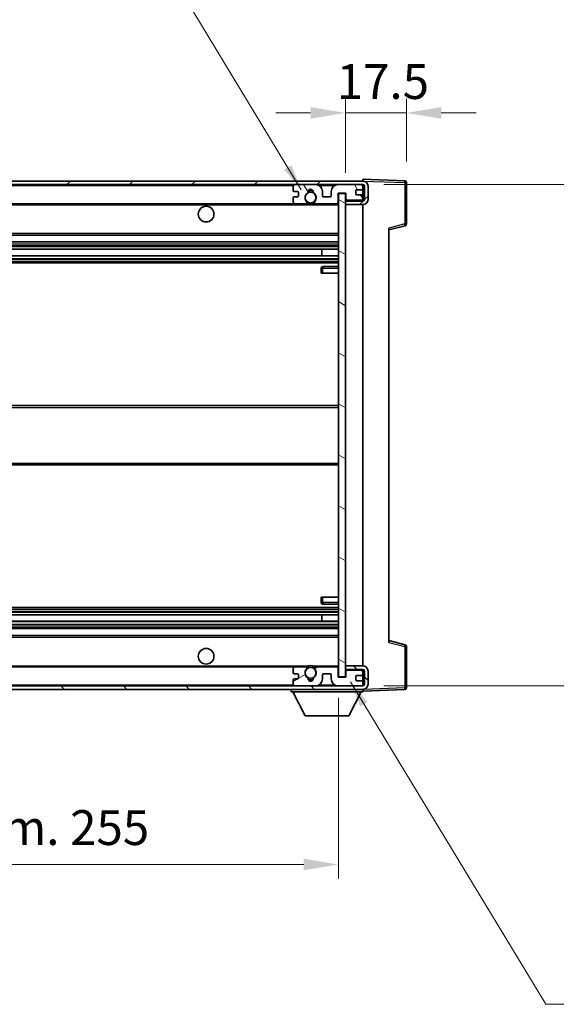
# Model space of a CAD drawing. Units: millimetres. Extents: x 0 to 9258, y 0 to 1124.
# Drawn here: x 2190 to 2344, y 668 to 950 of the extents above; entities that cross this region are included whole.
import ezdxf

# ---------------------------------------------------------------- set-up
doc = ezdxf.new("R2010")
doc.units = ezdxf.units.MM
doc.header["$LTSCALE"] = 3
doc.layers.get('Defpoints').update_dxf_attribs({"lineweight": 25})
for name, color, linetype, lineweight in [('Dimension (ISO)', 7, 'Continuous', 18), ('Hatch (ISO)', 1, 'Continuous', 18), ('Symbol (ISO)', 7, 'Continuous', 18), ('Visible (ISO)', 7, 'Continuous', 35), ('Visible Narrow (ISO)', 7, 'Continuous', 25)]:
    doc.layers.add(name, color=color, linetype=linetype, lineweight=lineweight)
doc.styles.add('Note Text (TK)', font='txt')
doc.dimstyles.new('Default - Method 1b (TK)', dxfattribs={"dimscale": 3, "dimtxt": 2.5, "dimasz": 2.5, "dimexe": 1, "dimexo": 1.5, "dimgap": 1, "dimtad": 1, "dimtoh": 1, "dimrnd": 1e-08, "dimdsep": 46, "dimtxsty": 'Note Text (TK)', "dimcen": 0.09, "dimdle": 5, "dimclrd": 100, "dimclre": 100, "dimclrt": 7, "dimadec": 1, "dimazin": 1, "dimtfac": 1, "dimtmove": 0, "dimatfit": 3, "dimfxl": 1, "dimtolj": 1, "dimlwd": -1, "dimlwe": -1, "dimarcsym": 0})
doc.dimstyles.new('Default - Method 1b (TK)$7', dxfattribs={"dimscale": 3, "dimtxt": 2.5, "dimasz": 2.5, "dimexe": 1, "dimexo": 1.5, "dimgap": 1, "dimtad": 1, "dimtoh": 1, "dimrnd": 1e-08, "dimdsep": 46, "dimtxsty": 'Note Text (TK)', "dimcen": 0.09, "dimdle": 5, "dimclrd": 100, "dimclre": 100, "dimclrt": 7, "dimadec": 1, "dimazin": 1, "dimtfac": 1, "dimtmove": 0, "dimatfit": 3, "dimfxl": 1, "dimtolj": 1, "dimlwd": -1, "dimlwe": -1, "dimarcsym": 0})

# ---------------------------------------------------------------- blocks, each defined once
blk = doc.blocks.new('*D212')
at = {"layer": 'Defpoints', "color": 0}
for p in [(2026.67, 761.48), (2281.67, 761.58), (2281.67, 707.69)]:
    blk.add_point(p, dxfattribs=at)
at = {"layer": 'Dimension (ISO)', "color": 100}
for p, q in [((2026.67, 755.48), (2026.67, 703.69)), ((2281.67, 755.58), (2281.67, 703.69)), ((2036.67, 707.69), (2271.67, 707.69))]:
    blk.add_line(p, q, dxfattribs=at)
for points in [[(2036.67, 709.35), (2036.67, 706.02), (2026.67, 707.69)], [(2271.67, 709.35), (2271.67, 706.02), (2281.67, 707.69)]]:
    blk.add_solid(points, dxfattribs=at)
at = {"layer": 'Dimension (ISO)', "color": 7, "insert": (2078.26, 718.28), "char_height": 10, "attachment_point": 4, "style": 'Note Text (TK)'}
blk.add_mtext('\\A1;\\fＭＳ Ｐゴシック|b0|i0;\\H10.0000;有効寸法 / Max dim. 255', dxfattribs=at)
blk = doc.blocks.new('*D213')
at = {"layer": 'Defpoints', "color": 0}
for p in [(2301.17, 923.56), (2301.17, 903.56), (2283.67, 900.38)]:
    blk.add_point(p, dxfattribs=at)
at = {"layer": 'Dimension (ISO)', "color": 100}
for p, q in [((2283.67, 906.38), (2283.67, 927.56)), ((2301.17, 909.56), (2301.17, 927.56)), ((2273.67, 923.56), (2263.67, 923.56)), ((2283.67, 923.56), (2301.17, 923.56)), ((2311.17, 923.56), (2321.17, 923.56))]:
    blk.add_line(p, q, dxfattribs=at)
for points in [[(2273.67, 925.22), (2273.67, 921.89), (2283.67, 923.56)], [(2311.17, 925.22), (2311.17, 921.89), (2301.17, 923.56)]]:
    blk.add_solid(points, dxfattribs=at)
at = {"layer": 'Dimension (ISO)', "color": 7, "insert": (2281.17, 932.56), "char_height": 10, "attachment_point": 4, "style": 'Note Text (TK)'}
blk.add_mtext('\\A1;17.5', dxfattribs=at)
blk = doc.blocks.new('*D215')
at = {"layer": 'Defpoints', "color": 0}
for p in [(2288.67, 902.98), (2288.67, 758.98), (2364.67, 758.98)]:
    blk.add_point(p, dxfattribs=at)
at = {"layer": 'Dimension (ISO)', "color": 100}
for p, q in [((2364.67, 902.98), (2364.67, 1083.37)), ((2294.67, 902.98), (2368.67, 902.98)), ((2364.67, 768.98), (2364.67, 892.98)), ((2294.67, 758.98), (2368.67, 758.98))]:
    blk.add_line(p, q, dxfattribs=at)
for points in [[(2363, 892.98), (2366.33, 892.98), (2364.67, 902.98)], [(2363, 768.98), (2366.33, 768.98), (2364.67, 758.98)]]:
    blk.add_solid(points, dxfattribs=at)
at = {"layer": 'Dimension (ISO)', "color": 7, "insert": (2354.08, 927.26), "char_height": 10, "attachment_point": 4, "rotation": 90, "style": 'Note Text (TK)'}
blk.add_mtext('\\A1;\\fＭＳ Ｐゴシック|b0|i0;\\H10.0000;有効寸法 / Max dim. 144', dxfattribs=at)

msp = doc.modelspace()

# ---------------------------------------------------------------- hatches: boundary and pattern name
at = {"layer": 'Hatch (ISO)'}
h = msp.add_hatch(dxfattribs=at)
h.set_pattern_fill('ANSI31', color=256, scale=101.6, style=0)
h.set_pattern_definition([(45, (1125, -32), (-8.98026, 8.98026), [])])
edge = h.paths.add_edge_path()
edge.add_line((2288.6665, 898.2265), (2283.6665, 898.2265))
edge.add_line((2283.6665, 898.2265), (2283.6665, 897.2265))
edge.add_line((2283.6665, 897.2265), (2288.6665, 897.2265))
edge.add_ellipse((2288.6665, 898.7265), major_axis=(0, -1.5), ratio=1, start_angle=0, end_angle=90)
edge.add_line((2290.1665, 898.7265), (2290.1665, 902.4765))
edge.add_ellipse((2288.6665, 902.4765), major_axis=(1.5, 0), ratio=1, start_angle=0, end_angle=90)
edge.add_line((2288.6665, 903.9765), (2039.1665, 903.9765))
edge.add_line((2039.1665, 903.9765), (2039.1665, 902.9892))
edge.add_line((2039.1665, 902.9892), (2039.1665, 902.9765))
edge.add_line((2039.1665, 902.9765), (2039.2915, 902.9765))
edge.add_line((2039.2915, 902.9765), (2050.8665, 902.9765))
edge.add_line((2050.8665, 902.9765), (2269.1665, 902.9765))
edge.add_line((2269.1665, 902.9765), (2275.0665, 902.9765))
edge.add_line((2275.0665, 902.9765), (2281.5665, 902.9765))
edge.add_line((2281.5665, 902.9765), (2288.1665, 902.9765))
edge.add_line((2288.1665, 902.9765), (2288.6665, 902.9765))
edge.add_ellipse((2288.6665, 902.4765), major_axis=(0, 0.5), ratio=1, start_angle=270, end_angle=360, ccw=False)
edge.add_line((2289.1665, 902.4765), (2289.1665, 898.7265))
edge.add_ellipse((2288.6665, 898.7265), major_axis=(0.5, 0), ratio=1, start_angle=270, end_angle=360, ccw=False)
h = msp.add_hatch(dxfattribs=at)
h.set_pattern_fill('ANSI31', color=256, scale=101.6, angle=75.000175, style=0)
h.set_pattern_definition([(120.0002, (1125, -32), (-10.9985, -6.35003), [])])
edge = h.paths.add_edge_path()
edge.add_ellipse((2269.1665, 902.4765), major_axis=(0, 0.5), ratio=1, start_angle=0, end_angle=90)
edge.add_line((2268.6665, 902.4765), (2268.6665, 901.2765))
edge.add_ellipse((2268.9665, 901.2765), major_axis=(-0.3, 0), ratio=1, start_angle=0, end_angle=90)
edge.add_line((2268.9665, 900.9765), (2269.8665, 900.9765))
edge.add_ellipse((2269.8665, 900.6765), major_axis=(0, 0.3), ratio=1, start_angle=270, end_angle=360, ccw=False)
edge.add_line((2270.1665, 900.6765), (2270.1665, 899.7765))
edge.add_ellipse((2269.8665, 899.7765), major_axis=(0.3, 0), ratio=1, start_angle=270, end_angle=360, ccw=False)
edge.add_line((2269.8665, 899.4765), (2268.9665, 899.4765))
edge.add_ellipse((2268.9665, 899.1765), major_axis=(0, 0.3), ratio=1, start_angle=0, end_angle=90)
edge.add_line((2268.6665, 899.1765), (2268.6665, 897.9765))
edge.add_ellipse((2269.1665, 897.9765), major_axis=(-0.5, 0), ratio=1, start_angle=0, end_angle=90)
edge.add_line((2269.1665, 897.4765), (2272.1909, 897.4765))
edge.add_ellipse((2272.1909, 897.8765), major_axis=(0, -0.4), ratio=1, start_angle=0, end_angle=132.45415)
edge.add_ellipse((2273.6665, 899.2265), major_axis=(-1.1805, -1.08), ratio=1, start_angle=261.020412, end_angle=360, ccw=False)
edge.add_ellipse((2272.6186, 900.8114), major_axis=(0.1655, -0.2502), ratio=1, start_angle=0, end_angle=60.082872)
edge.add_ellipse((2273.6665, 900.8765), major_axis=(-0.7486, -0.0465), ratio=1, start_angle=172.885131, end_angle=360, ccw=False)
edge.add_ellipse((2274.7145, 900.8114), major_axis=(-0.2994, 0.0186), ratio=1, start_angle=0, end_angle=60.082872)
edge.add_ellipse((2273.6665, 899.2265), major_axis=(0.8825, 1.3346), ratio=1, start_angle=261.020412, end_angle=360, ccw=False)
edge.add_ellipse((2275.1422, 897.8765), major_axis=(-0.2951, 0.27), ratio=1, start_angle=0, end_angle=132.45415)
edge.add_line((2275.1422, 897.4765), (2281.1665, 897.4765))
edge.add_ellipse((2281.1665, 897.8765), major_axis=(0, -0.4), ratio=1, start_angle=0, end_angle=90)
edge.add_line((2281.5665, 897.8765), (2281.5665, 900.4765))
edge.add_line((2281.5665, 900.4765), (2283.7665, 900.4765))
edge.add_line((2283.7665, 900.4765), (2283.7665, 898.8765))
edge.add_ellipse((2284.1665, 898.8765), major_axis=(-0.4, 0), ratio=1, start_angle=0, end_angle=90)
edge.add_line((2284.1665, 898.4765), (2288.1665, 898.4765))
edge.add_ellipse((2288.1665, 898.9765), major_axis=(0, -0.5), ratio=1, start_angle=0, end_angle=90)
edge.add_line((2288.6665, 898.9765), (2288.6665, 899.6765))
edge.add_ellipse((2288.3665, 899.6765), major_axis=(0.3, 0), ratio=1, start_angle=0, end_angle=90)
edge.add_line((2288.3665, 899.9765), (2286.9665, 899.9765))
edge.add_ellipse((2286.9665, 900.2765), major_axis=(0, -0.3), ratio=1, start_angle=270, end_angle=360, ccw=False)
edge.add_line((2286.6665, 900.2765), (2286.6665, 901.1765))
edge.add_ellipse((2286.9665, 901.1765), major_axis=(-0.3, 0), ratio=1, start_angle=270, end_angle=360, ccw=False)
edge.add_line((2286.9665, 901.4765), (2288.3665, 901.4765))
edge.add_ellipse((2288.3665, 901.7765), major_axis=(0, -0.3), ratio=1, start_angle=0, end_angle=90)
edge.add_line((2288.6665, 901.7765), (2288.6665, 902.4765))
edge.add_ellipse((2288.1665, 902.4765), major_axis=(0.5, 0), ratio=1, start_angle=0, end_angle=90)
edge.add_line((2288.1665, 902.9765), (2281.5665, 902.9765))
edge.add_ellipse((2281.5665, 900.9765), major_axis=(0, 2), ratio=1, start_angle=0, end_angle=90)
edge.add_line((2279.5665, 900.9765), (2279.5665, 899.7765))
edge.add_ellipse((2279.2665, 899.7765), major_axis=(0.3, 0), ratio=1, start_angle=270, end_angle=360, ccw=False)
edge.add_line((2279.2665, 899.4765), (2277.3665, 899.4765))
edge.add_ellipse((2277.3665, 899.7765), major_axis=(0, -0.3), ratio=1, start_angle=270, end_angle=360, ccw=False)
edge.add_line((2277.0665, 899.7765), (2277.0665, 900.9765))
edge.add_ellipse((2275.0665, 900.9765), major_axis=(2, 0), ratio=1, start_angle=0, end_angle=90)
edge.add_line((2275.0665, 902.9765), (2269.1665, 902.9765))
h = msp.add_hatch(dxfattribs=at)
h.set_pattern_fill('ANSI31', color=256, scale=101.6, angle=105.000246, style=0)
h.set_pattern_definition([(150.0002, (1125, -32), (-6.34995, -10.99855), [])])
h.paths.add_polyline_path([(2283.6665, 900.3765), (2281.6665, 900.3765), (2281.6665, 761.5765), (2283.6665, 761.5765), (2283.6665, 763.7265), (2283.6665, 764.7265), (2283.6665, 897.2265), (2283.6665, 898.2265)])
h = msp.add_hatch(dxfattribs=at)
h.set_pattern_fill('ANSI31', color=256, scale=101.6, angle=90.00021, style=0)
h.set_pattern_definition([(135.0002, (1125, -32), (-8.98022, -8.98029), [])])
edge = h.paths.add_edge_path()
edge.add_line((2283.6665, 763.7265), (2288.6665, 763.7265))
edge.add_ellipse((2288.6665, 763.2265), major_axis=(0, 0.5), ratio=1, start_angle=270, end_angle=360, ccw=False)
edge.add_line((2289.1665, 763.2265), (2289.1665, 759.4765))
edge.add_ellipse((2288.6665, 759.4765), major_axis=(0.5, 0), ratio=1, start_angle=270, end_angle=360, ccw=False)
edge.add_line((2288.6665, 758.9765), (2288.1665, 758.9765))
edge.add_line((2288.1665, 758.9765), (2281.5665, 758.9765))
edge.add_line((2281.5665, 758.9765), (2275.0665, 758.9765))
edge.add_line((2275.0665, 758.9765), (2269.1665, 758.9765))
edge.add_line((2269.1665, 758.9765), (2050.8665, 758.9765))
edge.add_line((2050.8665, 758.9765), (2039.2915, 758.9765))
edge.add_line((2039.2915, 758.9765), (2039.1665, 758.9765))
edge.add_line((2039.1665, 758.9765), (2039.1665, 758.9639))
edge.add_line((2039.1665, 758.9639), (2039.1665, 757.9765))
edge.add_line((2039.1665, 757.9765), (2288.6665, 757.9765))
edge.add_ellipse((2288.6665, 759.4765), major_axis=(0, -1.5), ratio=1, start_angle=0, end_angle=90)
edge.add_line((2290.1665, 759.4765), (2290.1665, 763.2265))
edge.add_ellipse((2288.6665, 763.2265), major_axis=(1.5, 0), ratio=1, start_angle=0, end_angle=90)
edge.add_line((2288.6665, 764.7265), (2283.6665, 764.7265))
edge.add_line((2283.6665, 764.7265), (2283.6665, 763.7265))
h = msp.add_hatch(dxfattribs=at)
h.set_pattern_fill('ANSI31', color=256, scale=101.6, angle=-14.999978, style=0)
h.set_pattern_definition([(30, (1125, -32), (-6.35, 10.99852), [])])
edge = h.paths.add_edge_path()
edge.add_ellipse((2269.1665, 759.4765), major_axis=(-0.5, 0), ratio=1, start_angle=0, end_angle=90)
edge.add_line((2269.1665, 758.9765), (2275.0665, 758.9765))
edge.add_ellipse((2275.0665, 760.9765), major_axis=(0, -2), ratio=1, start_angle=0, end_angle=90)
edge.add_line((2277.0665, 760.9765), (2277.0665, 762.1765))
edge.add_ellipse((2277.3665, 762.1765), major_axis=(-0.3, 0), ratio=1, start_angle=270, end_angle=360, ccw=False)
edge.add_line((2277.3665, 762.4765), (2279.2665, 762.4765))
edge.add_ellipse((2279.2665, 762.1765), major_axis=(0, 0.3), ratio=1, start_angle=270, end_angle=360, ccw=False)
edge.add_line((2279.5665, 762.1765), (2279.5665, 760.9765))
edge.add_ellipse((2281.5665, 760.9765), major_axis=(-2, 0), ratio=1, start_angle=0, end_angle=90)
edge.add_line((2281.5665, 758.9765), (2288.1665, 758.9765))
edge.add_ellipse((2288.1665, 759.4765), major_axis=(0, -0.5), ratio=1, start_angle=0, end_angle=90)
edge.add_line((2288.6665, 759.4765), (2288.6665, 760.1765))
edge.add_ellipse((2288.3665, 760.1765), major_axis=(0.3, 0), ratio=1, start_angle=0, end_angle=90)
edge.add_line((2288.3665, 760.4765), (2286.9665, 760.4765))
edge.add_ellipse((2286.9665, 760.7765), major_axis=(0, -0.3), ratio=1, start_angle=270, end_angle=360, ccw=False)
edge.add_line((2286.6665, 760.7765), (2286.6665, 761.6765))
edge.add_ellipse((2286.9665, 761.6765), major_axis=(-0.3, 0), ratio=1, start_angle=270, end_angle=360, ccw=False)
edge.add_line((2286.9665, 761.9765), (2288.3665, 761.9765))
edge.add_ellipse((2288.3665, 762.2765), major_axis=(0, -0.3), ratio=1, start_angle=0, end_angle=90)
edge.add_line((2288.6665, 762.2765), (2288.6665, 762.9765))
edge.add_ellipse((2288.1665, 762.9765), major_axis=(0.5, 0), ratio=1, start_angle=0, end_angle=90)
edge.add_line((2288.1665, 763.4765), (2284.1665, 763.4765))
edge.add_ellipse((2284.1665, 763.0765), major_axis=(0, 0.4), ratio=1, start_angle=0, end_angle=90)
edge.add_line((2283.7665, 763.0765), (2283.7665, 761.4765))
edge.add_line((2283.7665, 761.4765), (2281.5665, 761.4765))
edge.add_line((2281.5665, 761.4765), (2281.5665, 764.0765))
edge.add_ellipse((2281.1665, 764.0765), major_axis=(0.4, 0), ratio=1, start_angle=0, end_angle=90)
edge.add_line((2281.1665, 764.4765), (2275.1422, 764.4765))
edge.add_ellipse((2275.1422, 764.0765), major_axis=(0, 0.4), ratio=1, start_angle=0, end_angle=132.45415)
edge.add_ellipse((2273.6665, 762.7265), major_axis=(1.1805, 1.08), ratio=1, start_angle=261.020412, end_angle=360, ccw=False)
edge.add_ellipse((2274.7145, 761.1417), major_axis=(-0.1655, 0.2502), ratio=1, start_angle=0, end_angle=60.082872)
edge.add_ellipse((2273.6665, 761.0765), major_axis=(0.7486, 0.0465), ratio=1, start_angle=172.885131, end_angle=360, ccw=False)
edge.add_ellipse((2272.6186, 761.1417), major_axis=(0.2994, -0.0186), ratio=1, start_angle=0, end_angle=60.082872)
edge.add_ellipse((2273.6665, 762.7265), major_axis=(-0.8825, -1.3346), ratio=1, start_angle=261.020412, end_angle=360, ccw=False)
edge.add_ellipse((2272.1909, 764.0765), major_axis=(0.2951, -0.27), ratio=1, start_angle=0, end_angle=132.45415)
edge.add_line((2272.1909, 764.4765), (2269.1665, 764.4765))
edge.add_ellipse((2269.1665, 763.9765), major_axis=(0, 0.5), ratio=1, start_angle=0, end_angle=90)
edge.add_line((2268.6665, 763.9765), (2268.6665, 762.7765))
edge.add_ellipse((2268.9665, 762.7765), major_axis=(-0.3, 0), ratio=1, start_angle=0, end_angle=90)
edge.add_line((2268.9665, 762.4765), (2269.8665, 762.4765))
edge.add_ellipse((2269.8665, 762.1765), major_axis=(0, 0.3), ratio=1, start_angle=270, end_angle=360, ccw=False)
edge.add_line((2270.1665, 762.1765), (2270.1665, 761.2765))
edge.add_ellipse((2269.8665, 761.2765), major_axis=(0.3, 0), ratio=1, start_angle=270, end_angle=360, ccw=False)
edge.add_line((2269.8665, 760.9765), (2268.9665, 760.9765))
edge.add_ellipse((2268.9665, 760.6765), major_axis=(0, 0.3), ratio=1, start_angle=0, end_angle=90)
edge.add_line((2268.6665, 760.6765), (2268.6665, 759.4765))

# ---------------------------------------------------------------- linework, layer by layer
at = {"layer": 'Visible (ISO)'}
for p, q in [((2288.6665, 903.9765), (2039.1665, 903.9765)), ((2039.1665, 902.9765), (2288.6665, 902.9765)), ((2268.6665, 902.4765), (2268.6665, 901.2765)), ((2275.0665, 902.9765), (2269.1665, 902.9765)), ((2288.1665, 902.9765), (2281.5665, 902.9765)), ((2288.6665, 903.9768), (2288.6665, 904.4765)), ((2300.684, 904.0569), (2288.6665, 904.4765)), ((2288.6665, 903.9765), (2288.6665, 903.9768)), ((2288.6665, 902.4765), (2288.6665, 902.9765)), ((2288.6665, 901.7765), (2288.6665, 902.4765)), ((2289.1665, 902.4765), (2289.1665, 898.7265)), ((2290.1665, 898.7265), (2290.1665, 902.4765)), ((2301.1665, 891.6456), (2301.1665, 903.5572)), ((2268.9665, 900.9765), (2269.8665, 900.9765)), ((2269.8665, 899.4765), (2268.9665, 899.4765)), ((2270.1665, 900.6765), (2270.1665, 899.7765)), ((2277.0665, 899.7765), (2277.0665, 900.9765)), ((2279.2665, 899.4765), (2277.3665, 899.4765)), ((2279.5665, 900.9765), (2279.5665, 899.7765)), ((2281.5665, 897.8765), (2281.5665, 900.4765)), ((2281.5665, 900.4765), (2283.7665, 900.4765)), ((2283.6665, 900.3765), (2281.6665, 900.3765)), ((2281.6665, 900.3765), (2281.6665, 761.5765)), ((2283.6665, 761.5765), (2283.6665, 900.3765)), ((2283.7665, 900.4765), (2283.7665, 898.8765)), ((2286.6665, 900.2765), (2286.6665, 901.1765)), ((2286.9665, 901.4765), (2288.3665, 901.4765)), ((2288.3665, 899.9765), (2286.9665, 899.9765)), ((2288.6665, 899.6765), (2288.6665, 901.7765)), ((2288.6665, 898.9765), (2288.6665, 899.6765)), ((2051.1665, 897.4765), (2269.1665, 897.4765)), ((2268.6665, 899.1765), (2268.6665, 897.9765)), ((2269.1665, 897.4765), (2272.1909, 897.4765)), ((2272.1909, 897.4765), (2272.5057, 897.4765)), ((2274.8273, 897.4765), (2275.1422, 897.4765)), ((2275.1422, 897.4765), (2281.1665, 897.4765)), ((2281.1665, 897.4765), (2281.6665, 897.4765)), ((2288.6665, 898.2265), (2283.6665, 898.2265)), ((2283.6665, 898.2265), (2283.6665, 897.2265)), ((2283.6665, 897.2265), (2288.6665, 897.2265)), ((2284.1665, 898.4765), (2288.1665, 898.4765)), ((2288.6665, 898.2265), (2288.6665, 898.9765)), ((2288.6665, 764.7265), (2288.6665, 897.2265)), ((2296.1665, 889.9765), (2300.7906, 891.1612)), ((2051.1665, 888.4765), (2281.6665, 888.4765)), ((2296.1665, 890.4882), (2296.1665, 771.4649)), ((2051.1665, 886.4765), (2281.6665, 886.4765)), ((2051.1665, 884.4313), (2281.6665, 884.4313)), ((2051.1665, 882.5217), (2281.6665, 882.5217)), ((2276.8539, 882.5217), (2276.8539, 884.4313)), ((2276.8665, 882.5217), (2276.8665, 884.4313)), ((2051.1665, 880.4765), (2281.6665, 880.4765)), ((2276.6665, 878.9765), (2276.6665, 877.4765)), ((2277.1665, 877.4765), (2276.6665, 877.4765)), ((2281.6665, 879.4765), (2277.1665, 879.4765)), ((2277.1665, 877.4765), (2281.6665, 877.4765)), ((2051.1665, 839.4765), (2281.6665, 839.4765)), ((2051.1665, 822.4765), (2281.6665, 822.4765)), ((2276.6665, 784.4765), (2277.1665, 784.4765)), ((2276.6665, 784.4765), (2276.6665, 782.9765)), ((2277.1665, 784.4765), (2281.6665, 784.4765)), ((2051.1665, 781.4765), (2281.6665, 781.4765)), ((2277.1665, 782.4765), (2281.6665, 782.4765)), ((2051.1665, 779.4314), (2281.6665, 779.4314)), ((2276.8539, 777.5218), (2276.8539, 779.4314)), ((2276.8665, 777.5218), (2276.8665, 779.4314)), ((2051.1665, 777.5218), (2281.6665, 777.5218)), ((2051.1665, 775.4765), (2281.6665, 775.4765)), ((2051.1665, 773.4765), (2281.6665, 773.4765)), ((2300.7906, 770.7918), (2296.1665, 771.9765)), ((2301.1665, 758.3959), (2301.1665, 770.3075)), ((2051.1665, 764.4765), (2269.1665, 764.4765)), ((2268.6665, 763.9765), (2268.6665, 762.7765)), ((2272.1909, 764.4765), (2269.1665, 764.4765)), ((2272.1909, 764.4765), (2272.5057, 764.4765)), ((2274.8273, 764.4765), (2275.1422, 764.4765)), ((2281.1665, 764.4765), (2275.1422, 764.4765)), ((2281.1665, 764.4765), (2281.6665, 764.4765)), ((2281.5665, 761.4765), (2281.5665, 764.0765)), ((2288.6665, 764.7265), (2283.6665, 764.7265)), ((2283.6665, 764.7265), (2283.6665, 763.7265)), ((2283.6665, 763.7265), (2288.6665, 763.7265)), ((2288.6665, 762.9765), (2288.6665, 763.7265)), ((2268.9665, 762.4765), (2269.8665, 762.4765)), ((2269.8665, 760.9765), (2268.9665, 760.9765)), ((2270.1665, 762.1765), (2270.1665, 761.2765)), ((2277.0665, 760.9765), (2277.0665, 762.1765)), ((2277.3665, 762.4765), (2279.2665, 762.4765)), ((2279.5665, 762.1765), (2279.5665, 760.9765)), ((2283.7665, 761.4765), (2281.5665, 761.4765)), ((2281.6665, 761.5765), (2283.6665, 761.5765)), ((2283.7665, 763.0765), (2283.7665, 761.4765)), ((2288.1665, 763.4765), (2284.1665, 763.4765)), ((2286.6665, 760.7765), (2286.6665, 761.6765)), ((2286.9665, 761.9765), (2288.3665, 761.9765)), ((2288.6665, 762.2765), (2288.6665, 762.9765)), ((2288.6665, 760.1765), (2288.6665, 762.2765)), ((2289.1665, 763.2265), (2289.1665, 759.4765)), ((2290.1665, 759.4765), (2290.1665, 763.2265)), ((2288.6665, 758.9765), (2039.1665, 758.9765)), ((2039.1665, 757.9765), (2288.6665, 757.9765)), ((2268.0665, 757.9765), (2268.0665, 757.2765)), ((2268.6665, 760.6765), (2268.6665, 759.4765)), ((2269.1665, 758.9765), (2275.0665, 758.9765)), ((2281.5665, 758.9765), (2288.1665, 758.9765)), ((2288.3665, 760.4765), (2286.9665, 760.4765)), ((2288.6665, 759.4765), (2288.6665, 760.1765)), ((2288.6665, 758.9765), (2288.6665, 759.4765)), ((2288.6665, 757.9765), (2288.6665, 757.2765)), ((2268.0665, 757.2765), (2288.6665, 757.2765)), ((2272.1165, 750.3765), (2268.5665, 757.2765)), ((2284.6165, 750.3765), (2288.1665, 757.2765)), ((2288.6665, 757.4765), (2300.684, 757.8962)), ((2272.1165, 750.3765), (2284.6165, 750.3765))]:
    msp.add_line(p, q, dxfattribs=at)
for centre, radius in [((2273.6665, 899.2265), 1.5706), ((2243.6665, 894.4765), 2.25), ((2243.6665, 767.4765), 2.25), ((2273.6665, 762.7265), 1.5706)]:
    msp.add_circle(centre, radius, dxfattribs=at)
for centre, radius, start, end in [((2269.1665, 902.4765), 0.5, 90, 180), ((2275.0665, 900.9765), 2, 0, 90), ((2281.5665, 900.9765), 2, 90, 180), ((2288.1665, 902.4765), 0.5, 0, 90), ((2288.6665, 902.4765), 1.5, 0, 90), ((2288.6665, 902.4765), 0.5, 0, 90), ((2300.6665, 903.5572), 0.5, 0, 88), ((2268.9665, 901.2765), 0.3, 180, 270), ((2268.9665, 899.1765), 0.3, 90, 180), ((2269.8665, 900.6765), 0.3, 0, 90), ((2269.8665, 899.7765), 0.3, 270, 0), ((2273.6665, 899.2265), 1.6, 123.474563, 222.45415), ((2272.6186, 900.8114), 0.3, 303.474563, 3.557435), ((2273.6665, 900.8765), 0.75, 356.442565, 183.557435), ((2273.6665, 899.2265), 2, 68.96053, 111.03947), ((2273.6665, 899.2265), 2.1, 71.451, 108.549), ((2274.7145, 900.8114), 0.3, 176.442565, 236.525437), ((2273.6665, 899.2265), 1.6, 317.54585, 56.525437), ((2277.3665, 899.7765), 0.3, 180, 270), ((2279.2665, 899.7765), 0.3, 270, 0), ((2286.9665, 901.1765), 0.3, 90, 180), ((2286.9665, 900.2765), 0.3, 180, 270), ((2288.3665, 901.7765), 0.3, 270, 0), ((2288.3665, 899.6765), 0.3, 0, 90), ((2269.1665, 897.9765), 0.5, 180, 270), ((2272.1909, 897.8765), 0.4, 270, 42.45415), ((2273.6665, 899.2265), 2.1, 233.298213, 236.44269), ((2273.6665, 899.2265), 2, 233.932491, 306.067509), ((2273.6665, 899.2265), 2.1, 257.472095, 282.527905), ((2275.1422, 897.8765), 0.4, 137.54585, 270), ((2273.6665, 899.2265), 2.1, 303.55731, 306.701787), ((2281.1665, 897.8765), 0.4, 270, 0), ((2284.1665, 898.8765), 0.4, 180, 270), ((2288.1665, 898.9765), 0.5, 270, 0), ((2288.6665, 898.7265), 1.5, 270, 0), ((2288.6665, 898.7265), 0.5, 270, 0), ((2300.6665, 891.6456), 0.5, 284.37, 0), ((2277.1665, 878.9765), 0.5, 90, 180), ((2277.1665, 782.9765), 0.5, 180, 270), ((2300.6665, 770.3075), 0.5, 0, 75.63), ((2269.1665, 763.9765), 0.5, 90, 180), ((2273.6665, 762.7265), 1.6, 137.54585, 236.525437), ((2272.1909, 764.0765), 0.4, 317.54585, 90), ((2273.6665, 762.7265), 2.1, 123.55731, 126.701787), ((2273.6665, 762.7265), 2, 53.932491, 126.067509), ((2273.6665, 762.7265), 2.1, 77.472095, 102.527905), ((2273.6665, 762.7265), 1.6, 303.474563, 42.45415), ((2275.1422, 764.0765), 0.4, 90, 222.45415), ((2273.6665, 762.7265), 2.1, 53.298213, 56.44269), ((2281.1665, 764.0765), 0.4, 0, 90), ((2288.6665, 763.2265), 1.5, 0, 90), ((2288.6665, 763.2265), 0.5, 0, 90), ((2268.9665, 762.7765), 0.3, 180, 270), ((2268.9665, 760.6765), 0.3, 90, 180), ((2269.8665, 762.1765), 0.3, 0, 90), ((2269.8665, 761.2765), 0.3, 270, 0), ((2272.6186, 761.1417), 0.3, 356.442565, 56.525437), ((2273.6665, 761.0765), 0.75, 176.442565, 3.557435), ((2273.6665, 762.7265), 2, 248.96053, 291.03947), ((2274.7145, 761.1417), 0.3, 123.474563, 183.557435), ((2275.0665, 760.9765), 2, 270, 0), ((2277.3665, 762.1765), 0.3, 90, 180), ((2279.2665, 762.1765), 0.3, 0, 90), ((2281.5665, 760.9765), 2, 180, 270), ((2284.1665, 763.0765), 0.4, 90, 180), ((2286.9665, 761.6765), 0.3, 90, 180), ((2286.9665, 760.7765), 0.3, 180, 270), ((2288.1665, 762.9765), 0.5, 0, 90), ((2288.3665, 762.2765), 0.3, 270, 0), ((2269.1665, 759.4765), 0.5, 180, 270), ((2273.6665, 762.7265), 2.1, 251.451, 288.549), ((2288.1665, 759.4765), 0.5, 270, 0), ((2288.3665, 760.1765), 0.3, 0, 90), ((2288.6665, 759.4765), 0.5, 270, 0), ((2288.6665, 759.4765), 1.5, 270, 0), ((2300.6665, 758.3959), 0.5, 272, 0)]:
    msp.add_arc(centre, radius, start, end, dxfattribs=at)
for points, knots in [([(2273.211, 897.1765), (2273.102, 897.2007), (2272.9965, 897.2337), (2272.8238, 897.3012), (2272.7345, 897.3431), (2272.6364, 897.3962), (2272.6023, 897.4159), (2272.5577, 897.443), (2272.5389, 897.4549), (2272.5129, 897.4717), (2272.5057, 897.4765), (2272.5057, 897.4765)], [-0.0853709179, -0.0853709179, -0.0853709179, -0.0853709179, -0.0545116262, -0.0545116262, -0.0293355354, -0.0293355354, -0.0179856969, -0.0179856969, -0.0089928485, -0.0089928485, 0, 0, 0, 0]), ([(2274.8273, 897.4765), (2274.8273, 897.4765), (2274.8202, 897.4717), (2274.7941, 897.4549), (2274.7754, 897.443), (2274.7308, 897.4159), (2274.6966, 897.3962), (2274.5986, 897.3431), (2274.5093, 897.3012), (2274.3366, 897.2337), (2274.231, 897.2007), (2274.1221, 897.1765)], [-0.2570614387, -0.2570614387, -0.2570614387, -0.2570614387, -0.2480685903, -0.2480685903, -0.2390757418, -0.2390757418, -0.2277259033, -0.2277259033, -0.2025498125, -0.2025498125, -0.1716905209, -0.1716905209, -0.1716905209, -0.1716905209]), ([(2272.5057, 764.4765), (2272.5057, 764.4765), (2272.5129, 764.4813), (2272.5389, 764.4982), (2272.5577, 764.5101), (2272.6023, 764.5371), (2272.6364, 764.5568), (2272.7345, 764.6099), (2272.8238, 764.6518), (2272.9965, 764.7194), (2273.102, 764.7523), (2273.211, 764.7765)], [-0.2570614387, -0.2570614387, -0.2570614387, -0.2570614387, -0.2480685903, -0.2480685903, -0.2390757418, -0.2390757418, -0.2277259033, -0.2277259033, -0.2025498125, -0.2025498125, -0.1716905209, -0.1716905209, -0.1716905209, -0.1716905209]), ([(2274.1221, 764.7765), (2274.231, 764.7523), (2274.3366, 764.7194), (2274.5093, 764.6518), (2274.5986, 764.6099), (2274.6966, 764.5568), (2274.7308, 764.5371), (2274.7754, 764.5101), (2274.7941, 764.4982), (2274.8202, 764.4813), (2274.8273, 764.4765), (2274.8273, 764.4765)], [-0.0853709179, -0.0853709179, -0.0853709179, -0.0853709179, -0.0545116262, -0.0545116262, -0.0293355354, -0.0293355354, -0.0179856969, -0.0179856969, -0.0089928485, -0.0089928485, 0, 0, 0, 0])]:
    msp.add_open_spline(points, degree=3, knots=knots, dxfattribs=at)
at = {"layer": 'Visible Narrow (ISO)'}
for p, q in [((2051.1665, 902.6765), (2268.7083, 902.6765)), ((2276.1201, 902.6765), (2280.513, 902.6765)), ((2288.6248, 902.6765), (2288.6665, 902.6765)), ((2288.6665, 903.9768), (2288.6761, 903.9765)), ((2288.7616, 903.9735), (2300.684, 903.5572)), ((2300.684, 903.5572), (2300.684, 891.6456)), ((2300.684, 903.5572), (2301.1665, 903.5572)), ((2051.1665, 897.1765), (2273.211, 897.1765)), ((2274.1221, 897.1765), (2281.6665, 897.1765)), ((2300.684, 891.6456), (2296.1665, 890.4882)), ((2301.1665, 891.6456), (2300.684, 891.6456)), ((2051.1665, 888.9765), (2281.6665, 888.9765)), ((2051.1665, 885.9765), (2281.6665, 885.9765)), ((2051.1665, 885.4664), (2281.6665, 885.4664)), ((2051.1665, 885.2065), (2281.6665, 885.2065)), ((2051.1665, 884.4714), (2281.6665, 884.4714)), ((2051.1665, 882.4833), (2281.6665, 882.4833)), ((2051.1665, 881.7683), (2281.6665, 881.7683)), ((2051.1665, 881.5067), (2281.6665, 881.5067)), ((2051.1665, 880.9765), (2281.6665, 880.9765)), ((2276.6665, 878.9765), (2277.1665, 878.9765)), ((2277.1665, 879.4765), (2277.1665, 878.9765)), ((2277.1665, 877.4765), (2277.1665, 878.9765)), ((2277.1665, 878.9765), (2281.6665, 878.9765)), ((2051.1665, 838.9765), (2281.6665, 838.9765)), ((2051.1665, 822.9765), (2281.6665, 822.9765)), ((2277.1665, 782.9765), (2277.1665, 784.4765)), ((2051.1665, 780.9765), (2281.6665, 780.9765)), ((2277.1665, 782.9765), (2276.6665, 782.9765)), ((2277.1665, 782.9765), (2277.1665, 782.4765)), ((2281.6665, 782.9765), (2277.1665, 782.9765)), ((2051.1665, 780.4463), (2281.6665, 780.4463)), ((2051.1665, 780.1848), (2281.6665, 780.1848)), ((2051.1665, 779.4698), (2281.6665, 779.4698)), ((2051.1665, 777.4816), (2281.6665, 777.4816)), ((2051.1665, 776.7465), (2281.6665, 776.7465)), ((2051.1665, 776.4867), (2281.6665, 776.4867)), ((2051.1665, 775.9765), (2281.6665, 775.9765)), ((2051.1665, 772.9765), (2281.6665, 772.9765)), ((2296.1665, 771.4649), (2300.684, 770.3075)), ((2300.684, 770.3075), (2301.1665, 770.3075)), ((2300.684, 770.3075), (2300.684, 758.3959)), ((2051.1665, 764.7765), (2273.211, 764.7765)), ((2274.1221, 764.7765), (2281.6665, 764.7765)), ((2051.1665, 759.2765), (2268.7083, 759.2765)), ((2276.1201, 759.2765), (2280.513, 759.2765)), ((2288.6248, 759.2765), (2288.6665, 759.2765)), ((2288.6761, 757.9766), (2288.6665, 757.9762)), ((2300.684, 758.3959), (2288.7616, 757.9795)), ((2301.1665, 758.3959), (2300.684, 758.3959))]:
    msp.add_line(p, q, dxfattribs=at)
for centre, major_axis, ratio, start_param, end_param in [((2300.6665, 903.5572), (0.0174, 0.4997), 0.03487826, 4.71360696, 6.28318531), ((2300.6665, 891.6456), (0.1241, -0.4844), 0.03380887, 0, 1.56213477), ((2300.6665, 770.3075), (0.1241, 0.4844), 0.03380887, 4.72105054, 6.28318531), ((2300.6665, 758.3959), (0.0174, -0.4997), 0.03487826, 0, 1.56957835)]:
    msp.add_ellipse(centre, major_axis=major_axis, ratio=ratio, start_param=start_param, end_param=end_param, dxfattribs=at)

# ---------------------------------------------------------------- dimensions: what is measured, and where the dimension line sits
at = {"layer": 'Dimension (ISO)', "color": 100}
dim = msp.add_linear_dim(base=(2364.6665, 758.9765), p1=(2288.6665, 902.9765), p2=(2288.6665, 758.9765), angle=270, text='\\fＭＳ Ｐゴシック|b0|i0;\\H10.0000;有効寸法 / Max dim. <>', dimstyle='Default - Method 1b (TK)', override={"dimscale": 0, "dimtxt": 10, "dimasz": 10, "dimexe": 4, "dimexo": 6, "dimgap": 4, "dimtoh": 0, "dimdec": 2, "dimcen": 0.36, "dimtol": 0, "dimlim": 0, "dimtp": 0, "dimtm": 0, "dimtdec": 2, "dimtix": 0, "dimtofl": 0, "dimtmove": 0, "dimatfit": 2}, dxfattribs=at)
dim.commit()
dim.dimension.update_dxf_attribs({"geometry": '*D215', "text_midpoint": (2364.6665, 1003.3148), "dimtype": 160})
dim = msp.add_linear_dim(base=(2301.1665, 923.5572), p1=(2283.6665, 900.3765), p2=(2301.1665, 903.5572), dimstyle='Default - Method 1b (TK)', override={"dimscale": 0, "dimtxt": 10, "dimasz": 10, "dimexe": 4, "dimexo": 6, "dimgap": 4, "dimtoh": 0, "dimdec": 2, "dimcen": 0.36, "dimtol": 0, "dimlim": 0, "dimtp": 0, "dimtm": 0, "dimtdec": 2, "dimtix": 0, "dimtofl": 1, "dimtmove": 0, "dimatfit": 1}, dxfattribs=at)
dim.commit()
dim.dimension.update_dxf_attribs({"geometry": '*D213', "text_midpoint": (2292.4165, 923.5572), "dimtype": 160})
dim = msp.add_linear_dim(base=(2281.6665, 707.6878), p1=(2026.6665, 761.4765), p2=(2281.6665, 761.5765), text='\\fＭＳ Ｐゴシック|b0|i0;\\H10.0000;有効寸法 / Max dim. <>', dimstyle='Default - Method 1b (TK)', override={"dimscale": 0, "dimtxt": 10, "dimasz": 10, "dimexe": 4, "dimexo": 6, "dimgap": 4, "dimtoh": 0, "dimdec": 2, "dimcen": 0.36, "dimtol": 0, "dimlim": 0, "dimtp": 0, "dimtm": 0, "dimtdec": 2, "dimtix": 0, "dimtofl": 0, "dimtmove": 0, "dimatfit": 1}, dxfattribs=at)
dim.commit()
dim.dimension.update_dxf_attribs({"geometry": '*D212', "text_midpoint": (2154.1665, 707.6878), "dimtype": 160})

# ---------------------------------------------------------------- leaders
at = {"layer": 'Symbol (ISO)', "color": 100, "annotation_type": 0, "has_hookline": 1}
for points, hookline_direction, text_width in [([(2270.9898, 901.4941), (2222.9856, 980.6685), (2215.4856, 980.6685)], 1, 169.6591), ([(2285.0934, 760.1197), (2341.262, 667.5218), (2348.762, 667.5218)], 0, 171.6477)]:
    msp.add_leader(points, dimstyle='Default - Method 1b (TK)$7', override={"dimgap": 0, "dimtad": 1}, dxfattribs=dict(at, hookline_direction=hookline_direction, text_width=text_width))

doc.saveas('drawing.dxf')
